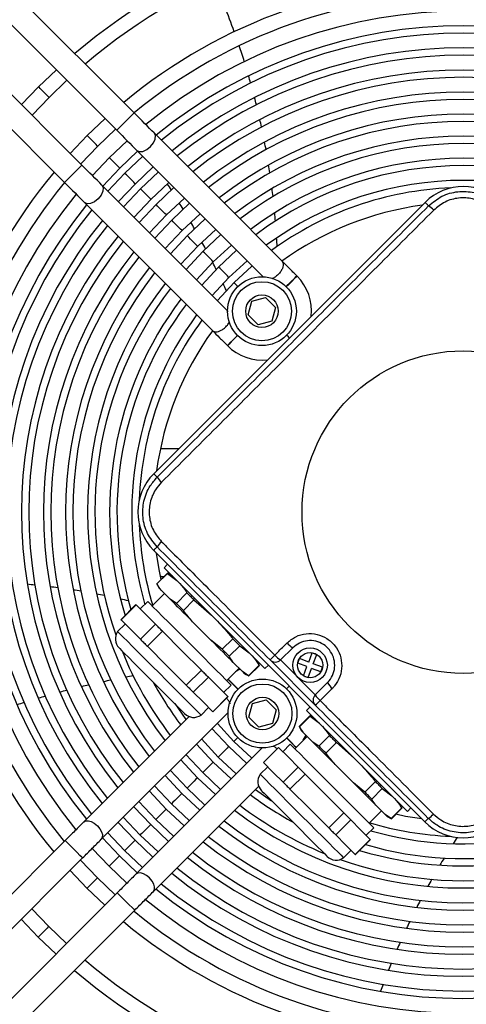
# Model space of a CAD drawing. Units: millimetres. Extents: x 8974 to 28041, y -5390 to 4822.
# Drawn here: x 11014 to 11105, y -1374 to -1174 of the extents above; entities that cross this region are included whole.
import ezdxf

# ---------------------------------------------------------------- set-up
doc = ezdxf.new("R2010")
doc.units = ezdxf.units.MM
doc.layers.add('Flowair1', color=7, linetype='Continuous')

msp = doc.modelspace()

# ---------------------------------------------------------------- linework, layer by layer
at = {"layer": 'Flowair1'}
for p, q in [((11037.038, -1193.228), (10950.218, -1106.34)), ((10946.681, -1109.874), (11033.501, -1196.762)), ((11026.427, -1203.83), (10939.607, -1116.942)), ((10936.07, -1120.476), (11022.89, -1207.365)), ((11021.232, -1184.484), (11017.623, -1187.946)), ((11017.623, -1187.946), (11014.158, -1191.552)), ((11019.743, -1190.068), (11023.354, -1186.608)), ((11016.281, -1193.676), (11019.743, -1190.068)), ((11031.137, -1194.397), (11027.518, -1197.849)), ((11027.518, -1197.849), (11024.063, -1201.465)), ((11029.639, -1199.971), (11033.26, -1196.521)), ((11026.186, -1203.589), (11029.639, -1199.971)), ((11035.619, -1198.882), (11031.995, -1202.329)), ((11034.115, -1204.451), (11037.747, -1201.002)), ((11038.801, -1202.053), (11035.166, -1205.503)), ((11031.995, -1202.329), (11028.545, -1205.95)), ((11037.286, -1207.625), (11040.925, -1204.178)), ((11030.662, -1208.082), (11034.115, -1204.451)), ((11035.166, -1205.503), (11031.714, -1209.134)), ((11041.974, -1205.232), (11038.337, -1208.676)), ((11033.837, -1211.259), (11037.286, -1207.625)), ((11040.457, -1210.798), (11044.094, -1207.361)), ((11038.337, -1208.676), (11034.889, -1212.312)), ((11045.145, -1208.415), (11041.508, -1211.849)), ((11037.017, -1214.432), (11040.457, -1210.798)), ((11041.508, -1211.849), (11038.07, -1215.484)), ((11041.018, -1266.535), (11096.194, -1211.403)), ((11043.628, -1213.971), (11047.273, -1210.537)), ((11048.329, -1211.587), (11044.678, -1215.023)), ((11040.188, -1217.616), (11043.628, -1213.971)), ((11046.799, -1217.145), (11050.454, -1213.712)), ((11044.678, -1215.023), (11041.241, -1218.669)), ((11051.504, -1214.768), (11047.849, -1218.196)), ((11043.364, -1220.796), (11046.799, -1217.145)), ((11047.849, -1218.196), (11044.416, -1221.851)), ((11049.97, -1220.318), (11053.627, -1216.896)), ((11054.675, -1217.953), (11051.02, -1221.369)), ((11053.141, -1223.492), (11056.805, -1220.076)), ((11046.547, -1223.97), (11049.97, -1220.318)), ((11051.02, -1221.369), (11047.601, -1225.022)), ((11057.864, -1221.125), (11054.191, -1224.543)), ((11049.719, -1227.158), (11053.141, -1223.492)), ((11056.311, -1226.665), (11059.99, -1223.253)), ((11054.191, -1224.543), (11050.773, -1228.21)), ((11052.899, -1230.339), (11056.311, -1226.665)), ((11070.167, -1226.383), (11070.142, -1226.359)), ((11060.236, -1234.266), (11060.984, -1231.478)), ((11060.984, -1231.478), (11063.773, -1230.732)), ((11063.773, -1230.732), (11065.813, -1232.774)), ((11065.813, -1232.774), (11065.065, -1235.562)), ((11062.276, -1236.308), (11060.236, -1234.266)), ((11065.065, -1235.562), (11062.276, -1236.308)), ((11055.994, -1240.495), (11056.019, -1240.52)), ((11042.506, -1261.417), (11046.145, -1261.412)), ((11096.144, -1337.268), (11041.011, -1282.092)), ((11043.131, -1285.628), (11043.839, -1284.921)), ((11063.629, -1306.142), (11043.131, -1285.628)), ((11043.794, -1286.75), (11041.647, -1288.896)), ((11041.683, -1288.932), (11043.83, -1286.786)), ((11042.539, -1287.417), (11043.128, -1287.416)), ((11044.879, -1287.377), (11043.794, -1286.75)), ((11043.83, -1286.786), (11045.744, -1288.243)), ((11041.647, -1288.896), (11042.11, -1289.779)), ((11044.379, -1292.049), (11042.518, -1290.187)), ((11043.221, -1290.891), (11040.714, -1293.395)), ((11045.634, -1292.885), (11044.379, -1292.049)), ((11045.634, -1292.885), (11047.781, -1290.74)), ((11047.054, -1294.306), (11049.201, -1292.161)), ((11049.201, -1292.161), (11052.799, -1295.303)), ((11037.402, -1293.138), (11034.344, -1296.193)), ((11034.38, -1296.229), (11037.438, -1293.174)), ((11039.413, -1295.151), (11037.438, -1293.174)), ((11039.805, -1292.486), (11038.277, -1294.013)), ((11034.38, -1296.229), (11036.355, -1298.206)), ((11041.388, -1297.127), (11039.413, -1295.151)), ((11035.219, -1297.069), (11033.69, -1298.596)), ((11036.355, -1298.206), (11038.33, -1300.182)), ((11038.33, -1300.182), (11041.388, -1297.127)), ((11052.655, -1300.332), (11048.933, -1296.608)), ((11039.751, -1301.604), (11042.808, -1298.549)), ((11046.758, -1302.502), (11042.808, -1298.549)), ((11054.954, -1302.213), (11057.101, -1300.068)), ((11039.751, -1301.604), (11043.701, -1305.557)), ((11054.954, -1302.213), (11052.655, -1300.332)), ((11056.374, -1303.635), (11058.522, -1301.489)), ((11058.522, -1301.489), (11060.435, -1302.946)), ((11069.288, -1301.902), (11066.812, -1304.376)), ((11050.709, -1306.455), (11046.758, -1302.502)), ((11070.307, -1305.022), (11070.661, -1304.087)), ((11072.531, -1304.794), (11070.661, -1304.087)), ((11072.531, -1304.794), (11073.239, -1302.924)), ((11073.239, -1302.924), (11074.174, -1303.278)), ((11073.467, -1305.148), (11074.174, -1303.278)), ((11043.701, -1305.557), (11047.651, -1309.511)), ((11055.86, -1308.554), (11058.367, -1306.049)), ((11059.07, -1306.752), (11057.209, -1304.89)), ((11058.574, -1306.256), (11057.6, -1306.815)), ((11060.325, -1307.588), (11062.472, -1305.442)), ((11060.361, -1307.624), (11062.508, -1305.478)), ((11062.508, -1305.478), (11061.882, -1304.394)), ((11063.629, -1306.142), (11064.337, -1305.436)), ((11073.879, -1313.571), (11064.691, -1304.375)), ((11066.812, -1304.376), (11073.88, -1311.45)), ((11072.178, -1305.73), (11070.307, -1305.022)), ((11071.47, -1307.6), (11072.178, -1305.73)), ((11072.405, -1307.954), (11073.113, -1306.084)), ((11074.984, -1306.791), (11073.113, -1306.084)), ((11075.337, -1305.856), (11073.467, -1305.148)), ((11074.984, -1306.791), (11075.337, -1305.856)), ((11047.651, -1309.511), (11050.709, -1306.455)), ((11049.071, -1310.932), (11052.129, -1307.877)), ((11054.104, -1309.853), (11052.129, -1307.877)), ((11060.325, -1307.588), (11059.07, -1306.752)), ((11059.477, -1307.16), (11060.361, -1307.624)), ((11071.47, -1307.6), (11072.405, -1307.954)), ((11056.079, -1311.83), (11054.104, -1309.853)), ((11055.24, -1310.991), (11056.769, -1309.463)), ((11073.88, -1311.45), (11076.356, -1308.976)), ((11049.071, -1310.932), (11051.046, -1312.909)), ((11053.022, -1314.885), (11056.079, -1311.83)), ((11053.058, -1314.921), (11056.115, -1311.866)), ((11050.654, -1315.573), (11052.183, -1314.046)), ((11051.046, -1312.909), (11053.022, -1314.885)), ((11060.34, -1316.007), (11061.088, -1313.219)), ((11061.088, -1313.219), (11063.877, -1312.473)), ((11063.877, -1312.473), (11065.917, -1314.515)), ((11072.111, -1314.631), (11072.819, -1313.924)), ((11048.231, -1315.874), (11026.818, -1337.27)), ((11030.353, -1340.806), (11056.132, -1315.048)), ((11062.38, -1318.049), (11060.34, -1316.007)), ((11065.917, -1314.515), (11065.169, -1317.303)), ((11072.774, -1315.753), (11070.627, -1317.899)), ((11070.663, -1317.935), (11072.81, -1315.789)), ((11092.609, -1335.145), (11072.111, -1314.631)), ((11073.858, -1316.38), (11072.774, -1315.753)), ((11072.81, -1315.789), (11074.724, -1317.246)), ((11073.035, -1315.904), (11073.053, -1315.573)), ((11065.169, -1317.303), (11062.38, -1318.049)), ((11070.627, -1317.899), (11071.09, -1318.782)), ((11056.273, -1321.974), (11052.871, -1318.306)), ((11072.201, -1319.893), (11069.694, -1322.398)), ((11071.434, -1320.66), (11071.994, -1319.686)), ((11073.359, -1321.052), (11071.498, -1319.19)), ((11074.613, -1321.888), (11076.761, -1319.743)), ((11063.061, -1322.261), (11037.421, -1347.88)), ((11053.1, -1325.145), (11049.689, -1321.485)), ((11050.743, -1320.432), (11054.151, -1324.095)), ((11059.939, -1325.38), (11056.273, -1321.974)), ((11066.382, -1322.141), (11063.324, -1325.196)), ((11063.36, -1325.232), (11066.418, -1322.177)), ((11068.393, -1324.154), (11066.418, -1322.177)), ((11068.785, -1321.489), (11067.256, -1323.016)), ((11074.613, -1321.888), (11073.359, -1321.052)), ((11076.034, -1323.309), (11078.181, -1321.164)), ((11078.181, -1321.164), (11081.778, -1324.306)), ((11047.562, -1323.611), (11050.978, -1327.266)), ((11054.151, -1324.095), (11057.811, -1327.506)), ((11070.368, -1326.13), (11068.393, -1324.154)), ((11049.927, -1328.316), (11046.509, -1324.663)), ((11056.757, -1328.559), (11053.1, -1325.145)), ((11064.199, -1326.071), (11062.67, -1327.599)), ((11063.36, -1325.232), (11065.335, -1327.209)), ((11067.31, -1329.185), (11070.368, -1326.13)), ((11081.634, -1329.335), (11077.913, -1325.611)), ((11046.753, -1331.487), (11043.329, -1327.841)), ((11044.382, -1326.788), (11047.805, -1330.437)), ((11050.978, -1327.266), (11054.63, -1330.685)), ((11065.335, -1327.209), (11067.31, -1329.185)), ((11068.73, -1330.607), (11071.788, -1327.552)), ((11075.738, -1331.505), (11071.788, -1327.552)), ((11040.955, -1351.417), (11062.368, -1330.022)), ((11041.203, -1329.965), (11044.631, -1333.607)), ((11053.577, -1331.737), (11049.927, -1328.316)), ((11083.934, -1331.216), (11081.634, -1329.335)), ((11083.934, -1331.216), (11086.081, -1329.071)), ((11043.58, -1334.658), (11040.15, -1331.017)), ((11050.397, -1334.914), (11046.753, -1331.487)), ((11047.805, -1330.437), (11051.45, -1333.862)), ((11068.73, -1330.607), (11072.681, -1334.56)), ((11079.689, -1335.458), (11075.738, -1331.505)), ((11085.354, -1332.637), (11087.501, -1330.492)), ((11087.501, -1330.492), (11089.415, -1331.948)), ((11040.407, -1337.829), (11036.971, -1334.193)), ((11038.024, -1333.141), (11041.458, -1336.778)), ((11044.631, -1333.607), (11048.271, -1337.039)), ((11088.05, -1335.755), (11086.189, -1333.893)), ((11091.488, -1334.481), (11090.862, -1333.397)), ((11047.218, -1338.091), (11043.58, -1334.658)), ((11072.681, -1334.56), (11076.631, -1338.513)), ((11076.631, -1338.513), (11079.689, -1335.458)), ((11084.84, -1337.557), (11087.347, -1335.052)), ((11089.304, -1336.591), (11088.05, -1335.755)), ((11088.457, -1336.163), (11089.34, -1336.627)), ((11089.304, -1336.591), (11091.452, -1334.445)), ((11089.34, -1336.627), (11091.488, -1334.481)), ((11092.609, -1335.145), (11093.317, -1334.439)), ((11037.233, -1340.999), (11033.793, -1337.369)), ((11034.846, -1336.317), (11038.285, -1339.949)), ((11044.039, -1341.267), (11040.407, -1337.829)), ((11041.458, -1336.778), (11045.092, -1340.215)), ((11078.051, -1339.935), (11081.109, -1336.88)), ((11083.084, -1338.856), (11081.109, -1336.88)), ((11031.668, -1339.492), (11035.111, -1343.12)), ((11038.285, -1339.949), (11041.914, -1343.391)), ((11078.051, -1339.935), (11080.026, -1341.911)), ((11085.059, -1340.833), (11083.084, -1338.856)), ((11084.22, -1339.994), (11085.749, -1338.466)), ((11023.016, -1341.069), (10935.948, -1428.068)), ((11034.06, -1344.17), (11030.615, -1340.544)), ((11040.861, -1344.443), (11037.233, -1340.999)), ((11080.026, -1341.911), (11082.001, -1343.888)), ((11082.001, -1343.888), (11085.059, -1340.833)), ((11082.037, -1343.924), (11085.095, -1340.869)), ((11085.059, -1340.833), (11085.095, -1340.869)), ((11028.486, -1342.662), (11031.938, -1346.291)), ((11037.684, -1347.618), (11034.06, -1344.17)), ((11035.111, -1343.12), (11038.736, -1346.566)), ((11079.634, -1344.576), (11081.163, -1343.049)), ((10939.482, -1431.604), (11026.551, -1344.605)), ((11029.58, -1348.647), (11026.13, -1345.026)), ((11024.005, -1347.149), (11027.458, -1350.767)), ((11031.938, -1346.291), (11035.565, -1349.746)), ((11033.198, -1352.1), (11029.58, -1348.647)), ((11033.619, -1351.679), (10946.551, -1438.678)), ((11027.458, -1350.767), (11031.074, -1354.223)), ((10950.085, -1442.215), (11037.153, -1355.216)), ((11019.676, -1358.542), (11016.216, -1354.931)), ((11014.092, -1357.054), (11017.554, -1360.663)), ((11023.285, -1362.005), (11019.676, -1358.542)), ((11017.554, -1360.663), (11021.161, -1364.128))]:
    msp.add_line(p, q, dxfattribs=at)
at = {"layer": 'Flowair1', "flags": 128}
for points in [[(11019.743, -1190.068), (11019.663, -1189.987), (11019.433, -1189.757), (11019.089, -1189.413), (11018.683, -1189.007), (11018.277, -1188.601), (11017.933, -1188.256), (11017.704, -1188.026), (11017.623, -1187.946)], [(11019.743, -1190.068), (11019.663, -1189.987), (11019.433, -1189.757), (11019.089, -1189.413), (11018.683, -1189.007), (11018.277, -1188.601), (11017.933, -1188.256), (11017.704, -1188.026), (11017.623, -1187.946)], [(11035.269, -1194.995), (11035.946, -1194.319), (11036.52, -1193.746), (11036.903, -1193.363), (11037.038, -1193.228)], [(11041.11, -1197.303), (11040.655, -1196.848), (11040.179, -1196.371), (11039.684, -1195.876), (11039.173, -1195.366), (11038.651, -1194.842), (11038.118, -1194.31), (11037.58, -1193.77), (11037.038, -1193.228)], [(11033.501, -1196.762), (11033.635, -1196.628), (11034.019, -1196.245), (11034.592, -1195.671), (11035.269, -1194.995)], [(11029.639, -1199.971), (11029.558, -1199.89), (11029.328, -1199.66), (11028.984, -1199.316), (11028.579, -1198.91), (11028.173, -1198.504), (11027.829, -1198.16), (11027.599, -1197.93), (11027.518, -1197.849)], [(11029.639, -1199.971), (11029.558, -1199.89), (11029.328, -1199.66), (11028.984, -1199.316), (11028.579, -1198.91), (11028.173, -1198.504), (11027.829, -1198.16), (11027.599, -1197.93), (11027.518, -1197.849)], [(11033.501, -1196.762), (11034.043, -1197.305), (11034.581, -1197.844), (11035.114, -1198.376), (11035.637, -1198.9), (11036.147, -1199.41), (11036.642, -1199.906), (11037.118, -1200.382), (11037.573, -1200.838)], [(11040.359, -1200.089), (11040.959, -1199.336), (11041.312, -1198.541), (11041.365, -1197.828), (11041.11, -1197.303)], [(11067.103, -1223.317), (11054.512, -1210.717), (11041.11, -1197.303)], [(11037.573, -1200.838), (11038.097, -1201.093), (11038.811, -1201.04), (11039.605, -1200.688), (11040.359, -1200.089)], [(11037.573, -1200.838), (11050.163, -1213.438), (11063.263, -1226.548)], [(11026.427, -1203.83), (11026.292, -1203.965), (11025.909, -1204.348), (11025.335, -1204.921), (11024.658, -1205.597)], [(11030.499, -1207.906), (11030.044, -1207.45), (11029.568, -1206.974), (11029.073, -1206.479), (11028.563, -1205.968), (11028.04, -1205.445), (11027.507, -1204.912), (11026.969, -1204.373), (11026.427, -1203.83)], [(11034.115, -1204.451), (11034.035, -1204.371), (11033.805, -1204.141), (11033.461, -1203.796), (11033.055, -1203.39), (11032.649, -1202.984), (11032.306, -1202.64), (11032.076, -1202.41), (11031.995, -1202.329)], [(11034.115, -1204.451), (11034.035, -1204.371), (11033.805, -1204.141), (11033.461, -1203.796), (11033.055, -1203.39), (11032.649, -1202.984), (11032.306, -1202.64), (11032.076, -1202.41), (11031.995, -1202.329)], [(11024.658, -1205.597), (11023.982, -1206.274), (11023.408, -1206.847), (11023.024, -1207.23), (11022.89, -1207.365)], [(11037.286, -1207.625), (11037.206, -1207.544), (11036.976, -1207.314), (11036.632, -1206.97), (11036.226, -1206.564), (11035.82, -1206.158), (11035.476, -1205.813), (11035.247, -1205.583), (11035.166, -1205.503)], [(11037.286, -1207.625), (11037.206, -1207.544), (11036.976, -1207.314), (11036.632, -1206.97), (11036.226, -1206.564), (11035.82, -1206.158), (11035.476, -1205.813), (11035.247, -1205.583), (11035.166, -1205.503)], [(11022.89, -1207.365), (11023.432, -1207.907), (11023.97, -1208.446), (11024.503, -1208.979), (11025.026, -1209.502), (11025.536, -1210.013), (11026.031, -1210.508), (11026.507, -1210.985), (11026.962, -1211.44)], [(11030.499, -1207.906), (11030.754, -1208.43), (11030.701, -1209.144), (11030.348, -1209.938), (11029.748, -1210.692)], [(11056.142, -1233.569), (11043.902, -1221.319), (11030.499, -1207.906)], [(11040.457, -1210.798), (11040.376, -1210.717), (11040.147, -1210.487), (11039.803, -1210.143), (11039.397, -1209.737), (11038.991, -1209.331), (11038.647, -1208.987), (11038.417, -1208.757), (11038.337, -1208.676)], [(11040.457, -1210.798), (11040.376, -1210.717), (11040.147, -1210.487), (11039.803, -1210.143), (11039.397, -1209.737), (11038.991, -1209.331), (11038.647, -1208.987), (11038.417, -1208.757), (11038.337, -1208.676)], [(11029.748, -1210.692), (11028.994, -1211.29), (11028.2, -1211.643), (11027.486, -1211.695), (11026.962, -1211.44)], [(11026.962, -1211.44), (11039.552, -1224.04), (11052.955, -1237.454)], [(11043.628, -1213.971), (11043.547, -1213.891), (11043.317, -1213.661), (11042.973, -1213.316), (11042.568, -1212.91), (11042.162, -1212.504), (11041.818, -1212.16), (11041.588, -1211.93), (11041.508, -1211.849)], [(11043.628, -1213.971), (11043.547, -1213.891), (11043.317, -1213.661), (11042.973, -1213.316), (11042.568, -1212.91), (11042.162, -1212.504), (11041.818, -1212.16), (11041.588, -1211.93), (11041.508, -1211.849)], [(11096.194, -1211.403), (11096.332, -1211.541), (11096.464, -1211.674), (11096.587, -1211.796), (11096.694, -1211.903), (11096.782, -1211.991), (11096.847, -1212.057), (11096.887, -1212.097), (11096.901, -1212.11)], [(11046.799, -1217.145), (11046.718, -1217.064), (11046.488, -1216.834), (11046.144, -1216.49), (11045.739, -1216.084), (11045.333, -1215.678), (11044.989, -1215.333), (11044.759, -1215.103), (11044.678, -1215.023)], [(11046.799, -1217.145), (11046.718, -1217.064), (11046.488, -1216.834), (11046.144, -1216.49), (11045.739, -1216.084), (11045.333, -1215.678), (11044.989, -1215.333), (11044.759, -1215.103), (11044.678, -1215.023)], [(11049.97, -1220.318), (11049.889, -1220.237), (11049.659, -1220.007), (11049.315, -1219.663), (11048.909, -1219.257), (11048.504, -1218.851), (11048.16, -1218.507), (11047.93, -1218.277), (11047.849, -1218.196)], [(11049.97, -1220.318), (11049.889, -1220.237), (11049.659, -1220.007), (11049.315, -1219.663), (11048.909, -1219.257), (11048.504, -1218.851), (11048.16, -1218.507), (11047.93, -1218.277), (11047.849, -1218.196)], [(11053.141, -1223.492), (11053.06, -1223.411), (11052.83, -1223.181), (11052.486, -1222.837), (11052.08, -1222.43), (11051.675, -1222.024), (11051.331, -1221.68), (11051.101, -1221.45), (11051.02, -1221.369)], [(11053.141, -1223.492), (11053.06, -1223.411), (11052.83, -1223.181), (11052.486, -1222.837), (11052.08, -1222.43), (11051.675, -1222.024), (11051.331, -1221.68), (11051.101, -1221.45), (11051.02, -1221.369)], [(11056.311, -1226.665), (11056.231, -1226.584), (11056.001, -1226.354), (11055.657, -1226.01), (11055.251, -1225.604), (11054.845, -1225.198), (11054.501, -1224.854), (11054.272, -1224.624), (11054.191, -1224.543)], [(11056.311, -1226.665), (11056.231, -1226.584), (11056.001, -1226.354), (11055.657, -1226.01), (11055.251, -1225.604), (11054.845, -1225.198), (11054.501, -1224.854), (11054.272, -1224.624), (11054.191, -1224.543)], [(11061.039, -1224.311), (11060.976, -1224.365), (11057.362, -1227.716)], [(11057.362, -1227.716), (11054.008, -1231.328), (11053.95, -1231.395)], [(11058.145, -1228.5), (11058.016, -1228.371), (11057.672, -1228.027), (11057.442, -1227.797), (11057.362, -1227.716)], [(11058.145, -1228.5), (11058.016, -1228.371), (11057.672, -1228.027), (11057.442, -1227.797), (11057.362, -1227.716)], [(11067.952, -1228.548), (11068.374, -1228.126), (11069.05, -1227.45), (11069.624, -1226.876), (11070.007, -1226.493), (11070.142, -1226.359)], [(11070.167, -1226.383), (11070.032, -1226.518), (11069.649, -1226.901), (11069.075, -1227.474), (11068.398, -1228.15), (11067.976, -1228.572)], [(11058.048, -1238.443), (11057.763, -1238.728), (11057.086, -1239.405), (11056.512, -1239.978), (11056.129, -1240.361), (11055.994, -1240.495)], [(11056.019, -1240.52), (11056.153, -1240.385), (11056.537, -1240.002), (11057.11, -1239.429), (11057.787, -1238.753), (11058.073, -1238.468)], [(11068.606, -1238.969), (11068.394, -1238.757), (11068.04, -1238.403)], [(11068.606, -1238.969), (11068.394, -1238.757), (11068.04, -1238.403)], [(11041.018, -1266.535), (11041.156, -1266.673), (11041.288, -1266.806), (11041.41, -1266.928), (11041.517, -1267.036), (11041.605, -1267.124), (11041.671, -1267.189), (11041.711, -1267.229), (11041.725, -1267.243)], [(11041.011, -1282.092), (11041.15, -1281.954), (11041.282, -1281.821), (11041.405, -1281.699), (11041.512, -1281.592), (11041.6, -1281.504), (11041.665, -1281.439), (11041.705, -1281.399), (11041.719, -1281.385)], [(11042.541, -1288.003), (11042.131, -1286.009), (11041.594, -1282.675)], [(11043.794, -1286.75), (11043.797, -1286.752), (11043.803, -1286.759), (11043.815, -1286.771), (11043.83, -1286.786)], [(11042.518, -1290.187), (11042.34, -1290.01), (11042.213, -1289.882), (11042.136, -1289.805), (11042.11, -1289.779)], [(11048.933, -1296.608), (11048.287, -1295.961), (11047.656, -1295.329), (11047.043, -1294.716), (11046.452, -1294.125), (11045.887, -1293.559), (11045.351, -1293.023), (11044.847, -1292.518), (11044.379, -1292.049)], [(11047.781, -1290.74), (11047.95, -1290.909), (11048.122, -1291.081), (11048.296, -1291.256), (11048.473, -1291.432), (11048.652, -1291.611), (11048.833, -1291.792), (11049.016, -1291.976), (11049.201, -1292.161)], [(11039.805, -1292.486), (11039.934, -1292.615), (11040.317, -1292.998), (11040.942, -1293.623), (11041.79, -1294.472), (11042.835, -1295.518), (11044.046, -1296.73), (11045.386, -1298.071), (11046.814, -1299.5), (11048.287, -1300.974), (11049.76, -1302.449), (11051.188, -1303.878), (11052.528, -1305.219), (11053.739, -1306.431), (11054.785, -1307.477), (11055.633, -1308.326), (11056.258, -1308.951), (11056.64, -1309.334), (11056.769, -1309.463), (11056.769, -1309.463)], [(11047.054, -1294.306), (11046.869, -1294.121), (11046.685, -1293.938), (11046.504, -1293.757), (11046.326, -1293.578), (11046.149, -1293.401), (11045.975, -1293.227), (11045.803, -1293.055), (11045.634, -1292.885)], [(11042.808, -1298.549), (11042.623, -1298.363), (11042.44, -1298.18), (11042.259, -1297.999), (11042.08, -1297.82), (11041.903, -1297.643), (11041.729, -1297.469), (11041.557, -1297.297), (11041.388, -1297.127)], [(11033.69, -1298.596), (11033.819, -1298.725), (11034.202, -1299.108), (11034.826, -1299.733), (11035.675, -1300.582), (11036.72, -1301.628), (11037.931, -1302.84), (11039.271, -1304.181), (11040.699, -1305.611), (11042.172, -1307.085), (11043.645, -1308.559), (11045.073, -1309.988), (11046.413, -1311.329), (11047.624, -1312.541), (11048.67, -1313.587), (11049.518, -1314.436), (11050.142, -1315.061), (11050.525, -1315.444), (11050.654, -1315.573), (11050.654, -1315.573)], [(11038.33, -1300.182), (11038.5, -1300.352), (11038.672, -1300.524), (11038.846, -1300.698), (11039.022, -1300.875), (11039.201, -1301.054), (11039.382, -1301.235), (11039.565, -1301.419), (11039.751, -1301.604)], [(11057.101, -1300.068), (11057.287, -1300.253), (11057.47, -1300.436), (11057.651, -1300.617), (11057.83, -1300.796), (11058.006, -1300.973), (11058.18, -1301.148), (11058.352, -1301.32), (11058.522, -1301.489)], [(11033.981, -1301.937), (11034.109, -1302.065), (11034.489, -1302.444), (11035.105, -1303.061), (11035.934, -1303.891), (11036.944, -1304.902), (11038.096, -1306.055), (11039.347, -1307.307), (11040.647, -1308.608), (11041.948, -1309.91), (11043.199, -1311.161), (11044.351, -1312.315), (11045.361, -1313.326), (11046.19, -1314.155), (11046.806, -1314.772), (11047.186, -1315.152), (11047.314, -1315.28), (11047.314, -1315.28)], [(11057.209, -1304.89), (11056.741, -1304.421), (11056.237, -1303.917), (11055.701, -1303.38), (11055.136, -1302.815), (11054.545, -1302.224), (11053.932, -1301.611), (11053.301, -1300.979), (11052.655, -1300.332)], [(11056.374, -1303.635), (11056.205, -1303.465), (11056.033, -1303.293), (11055.859, -1303.119), (11055.682, -1302.942), (11055.503, -1302.763), (11055.322, -1302.582), (11055.139, -1302.399), (11054.954, -1302.213)], [(11062.472, -1305.442), (11062.488, -1305.458), (11062.499, -1305.469), (11062.506, -1305.476), (11062.508, -1305.478)], [(11052.129, -1307.877), (11051.959, -1307.707), (11051.788, -1307.535), (11051.613, -1307.361), (11051.437, -1307.184), (11051.258, -1307.005), (11051.077, -1306.824), (11050.894, -1306.641), (11050.709, -1306.455)], [(11059.477, -1307.16), (11059.452, -1307.135), (11059.375, -1307.058), (11059.247, -1306.93), (11059.07, -1306.752)], [(11047.651, -1309.511), (11047.836, -1309.696), (11048.019, -1309.879), (11048.2, -1310.06), (11048.379, -1310.239), (11048.556, -1310.416), (11048.73, -1310.59), (11048.902, -1310.762), (11049.071, -1310.932)], [(11056.119, -1308.295), (11056.485, -1308.662), (11057.058, -1309.235), (11057.734, -1309.912), (11058.156, -1310.334)], [(11058.181, -1310.31), (11057.759, -1309.888), (11057.083, -1309.211), (11056.509, -1308.637), (11056.143, -1308.271)], [(11068.011, -1310.246), (11068.366, -1309.892), (11068.578, -1309.68)], [(11068.011, -1310.246), (11068.366, -1309.892), (11068.578, -1309.68)], [(11045.285, -1313.249), (11047.577, -1316.502), (11047.588, -1316.516)], [(11053.022, -1314.885), (11053.037, -1314.901), (11053.049, -1314.912), (11053.055, -1314.919), (11053.058, -1314.921)], [(11053.925, -1317.253), (11053.974, -1317.31), (11057.325, -1320.924)], [(11058.109, -1320.14), (11057.98, -1320.27), (11057.635, -1320.614), (11057.405, -1320.843), (11057.325, -1320.924)], [(11058.109, -1320.14), (11057.98, -1320.27), (11057.635, -1320.614), (11057.405, -1320.843), (11057.325, -1320.924)], [(11069.952, -1322.14), (11069.586, -1321.774), (11069.013, -1321.2), (11068.337, -1320.523), (11068.052, -1320.237)], [(11068.076, -1320.213), (11068.361, -1320.499), (11069.038, -1321.175), (11069.611, -1321.749), (11069.977, -1322.115)], [(11071.498, -1319.19), (11071.32, -1319.012), (11071.193, -1318.885), (11071.116, -1318.808), (11071.09, -1318.782)], [(11076.761, -1319.743), (11076.93, -1319.912), (11077.102, -1320.084), (11077.276, -1320.258), (11077.453, -1320.435), (11077.632, -1320.614), (11077.813, -1320.795), (11077.996, -1320.979), (11078.181, -1321.164)], [(11056.273, -1321.974), (11056.193, -1322.055), (11055.963, -1322.285), (11055.618, -1322.629), (11055.212, -1323.035), (11054.806, -1323.44), (11054.462, -1323.784), (11054.232, -1324.014), (11054.151, -1324.095)], [(11056.273, -1321.974), (11056.193, -1322.055), (11055.963, -1322.285), (11055.618, -1322.629), (11055.212, -1323.035), (11054.806, -1323.44), (11054.462, -1323.784), (11054.232, -1324.014), (11054.151, -1324.095)], [(11057.325, -1320.924), (11060.936, -1324.278), (11060.993, -1324.327)], [(11066.418, -1322.177), (11066.402, -1322.161), (11066.391, -1322.15), (11066.384, -1322.143), (11066.382, -1322.141)], [(11068.785, -1321.489), (11068.914, -1321.618), (11069.297, -1322.001), (11069.922, -1322.626), (11070.77, -1323.475), (11071.815, -1324.521), (11073.026, -1325.733), (11074.366, -1327.074), (11075.794, -1328.503), (11077.267, -1329.977), (11078.74, -1331.451), (11080.168, -1332.881), (11081.508, -1334.222), (11082.719, -1335.434), (11083.765, -1336.48), (11084.613, -1337.329), (11085.237, -1337.954), (11085.62, -1338.337), (11085.749, -1338.466), (11085.749, -1338.466)], [(11077.913, -1325.611), (11077.267, -1324.964), (11076.635, -1324.332), (11076.023, -1323.719), (11075.432, -1323.127), (11074.867, -1322.562), (11074.331, -1322.026), (11073.827, -1321.521), (11073.359, -1321.052)], [(11076.034, -1323.309), (11075.848, -1323.124), (11075.665, -1322.941), (11075.484, -1322.76), (11075.305, -1322.581), (11075.129, -1322.404), (11074.955, -1322.23), (11074.783, -1322.058), (11074.613, -1321.888)], [(11053.1, -1325.145), (11053.019, -1325.226), (11052.789, -1325.456), (11052.445, -1325.8), (11052.039, -1326.205), (11051.633, -1326.611), (11051.289, -1326.955), (11051.059, -1327.185), (11050.978, -1327.266)], [(11053.1, -1325.145), (11053.019, -1325.226), (11052.789, -1325.456), (11052.445, -1325.8), (11052.039, -1326.205), (11051.633, -1326.611), (11051.289, -1326.955), (11051.059, -1327.185), (11050.978, -1327.266)], [(11071.788, -1327.552), (11071.603, -1327.366), (11071.42, -1327.183), (11071.239, -1327.002), (11071.06, -1326.823), (11070.883, -1326.646), (11070.709, -1326.472), (11070.537, -1326.3), (11070.368, -1326.13)], [(11062.67, -1327.599), (11062.799, -1327.728), (11063.182, -1328.111), (11063.806, -1328.736), (11064.654, -1329.585), (11065.7, -1330.631), (11066.911, -1331.843), (11068.251, -1333.184), (11069.679, -1334.614), (11071.152, -1336.088), (11072.625, -1337.562), (11074.053, -1338.991), (11075.393, -1340.332), (11076.604, -1341.544), (11077.649, -1342.59), (11078.497, -1343.439), (11079.122, -1344.064), (11079.505, -1344.447), (11079.634, -1344.576), (11079.634, -1344.576)], [(11049.927, -1328.316), (11049.846, -1328.397), (11049.616, -1328.627), (11049.272, -1328.971), (11048.866, -1329.376), (11048.46, -1329.782), (11048.115, -1330.126), (11047.885, -1330.356), (11047.805, -1330.437)], [(11049.927, -1328.316), (11049.846, -1328.397), (11049.616, -1328.627), (11049.272, -1328.971), (11048.866, -1329.376), (11048.46, -1329.782), (11048.115, -1330.126), (11047.885, -1330.356), (11047.805, -1330.437)], [(11067.31, -1329.185), (11067.48, -1329.355), (11067.651, -1329.527), (11067.826, -1329.701), (11068.002, -1329.878), (11068.181, -1330.057), (11068.362, -1330.238), (11068.545, -1330.421), (11068.73, -1330.607)], [(11086.189, -1333.893), (11085.72, -1333.424), (11085.217, -1332.92), (11084.681, -1332.383), (11084.116, -1331.818), (11083.525, -1331.227), (11082.912, -1330.613), (11082.281, -1329.982), (11081.634, -1329.335)], [(11086.081, -1329.071), (11086.266, -1329.256), (11086.449, -1329.439), (11086.631, -1329.62), (11086.809, -1329.799), (11086.986, -1329.976), (11087.16, -1330.15), (11087.332, -1330.322), (11087.501, -1330.492)], [(11046.753, -1331.487), (11046.673, -1331.568), (11046.443, -1331.797), (11046.098, -1332.141), (11045.692, -1332.547), (11045.286, -1332.953), (11044.942, -1333.297), (11044.712, -1333.527), (11044.631, -1333.607)], [(11046.753, -1331.487), (11046.673, -1331.568), (11046.443, -1331.797), (11046.098, -1332.141), (11045.692, -1332.547), (11045.286, -1332.953), (11044.942, -1333.297), (11044.712, -1333.527), (11044.631, -1333.607)], [(11061.725, -1330.664), (11061.739, -1330.675), (11064.99, -1332.97)], [(11062.961, -1330.939), (11063.089, -1331.068), (11063.468, -1331.447), (11064.084, -1332.064), (11064.913, -1332.893), (11065.924, -1333.904), (11067.076, -1335.058), (11068.327, -1336.309), (11069.627, -1337.611), (11070.928, -1338.913), (11072.178, -1340.164), (11073.331, -1341.318), (11074.341, -1342.329), (11075.17, -1343.158), (11075.786, -1343.775), (11076.166, -1344.155), (11076.294, -1344.283), (11076.294, -1344.283)], [(11085.354, -1332.637), (11085.185, -1332.468), (11085.013, -1332.296), (11084.839, -1332.122), (11084.662, -1331.945), (11084.483, -1331.766), (11084.302, -1331.585), (11084.119, -1331.401), (11083.934, -1331.216)], [(11043.58, -1334.658), (11043.499, -1334.738), (11043.269, -1334.968), (11042.925, -1335.312), (11042.519, -1335.718), (11042.113, -1336.124), (11041.769, -1336.468), (11041.539, -1336.698), (11041.458, -1336.778)], [(11043.58, -1334.658), (11043.499, -1334.738), (11043.269, -1334.968), (11042.925, -1335.312), (11042.519, -1335.718), (11042.113, -1336.124), (11041.769, -1336.468), (11041.539, -1336.698), (11041.458, -1336.778)], [(11081.109, -1336.88), (11080.939, -1336.71), (11080.767, -1336.538), (11080.593, -1336.364), (11080.417, -1336.187), (11080.238, -1336.008), (11080.057, -1335.827), (11079.874, -1335.644), (11079.689, -1335.458)], [(11088.457, -1336.163), (11088.432, -1336.137), (11088.355, -1336.061), (11088.227, -1335.933), (11088.05, -1335.755)], [(11095.561, -1336.685), (11092.227, -1336.145), (11090.234, -1335.734)], [(11091.452, -1334.445), (11091.467, -1334.461), (11091.479, -1334.472), (11091.485, -1334.479), (11091.488, -1334.481)], [(11026.818, -1337.27), (11027.166, -1337.064), (11027.764, -1337.031), (11028.315, -1337.188), (11028.946, -1337.531), (11029.573, -1338.051), (11030.093, -1338.678), (11030.436, -1339.31), (11030.592, -1339.861), (11030.558, -1340.459), (11030.353, -1340.806), (11030.353, -1340.806)], [(11040.407, -1337.829), (11040.326, -1337.909), (11040.096, -1338.139), (11039.752, -1338.483), (11039.346, -1338.889), (11038.94, -1339.295), (11038.595, -1339.639), (11038.365, -1339.868), (11038.285, -1339.949)], [(11040.407, -1337.829), (11040.326, -1337.909), (11040.096, -1338.139), (11039.752, -1338.483), (11039.346, -1338.889), (11038.94, -1339.295), (11038.595, -1339.639), (11038.365, -1339.868), (11038.285, -1339.949)], [(11096.144, -1337.268), (11096.282, -1337.13), (11096.415, -1336.998), (11096.537, -1336.875), (11096.644, -1336.768), (11096.732, -1336.68), (11096.797, -1336.615), (11096.838, -1336.575), (11096.851, -1336.561)], [(11076.631, -1338.513), (11076.816, -1338.699), (11076.999, -1338.882), (11077.18, -1339.063), (11077.359, -1339.242), (11077.536, -1339.419), (11077.71, -1339.593), (11077.882, -1339.765), (11078.051, -1339.935)], [(11024.783, -1342.837), (11024.107, -1342.16), (11023.534, -1341.587), (11023.151, -1341.203), (11023.016, -1341.069)], [(11037.233, -1340.999), (11037.153, -1341.08), (11036.923, -1341.31), (11036.578, -1341.654), (11036.172, -1342.06), (11035.766, -1342.465), (11035.422, -1342.809), (11035.192, -1343.039), (11035.111, -1343.12)], [(11037.233, -1340.999), (11037.153, -1341.08), (11036.923, -1341.31), (11036.578, -1341.654), (11036.172, -1342.06), (11035.766, -1342.465), (11035.422, -1342.809), (11035.192, -1343.039), (11035.111, -1343.12)], [(11026.551, -1344.605), (11026.416, -1344.471), (11026.033, -1344.088), (11025.46, -1343.514), (11024.783, -1342.837)], [(11034.06, -1344.17), (11033.979, -1344.251), (11033.749, -1344.481), (11033.405, -1344.825), (11032.999, -1345.231), (11032.593, -1345.636), (11032.249, -1345.98), (11032.019, -1346.21), (11031.938, -1346.291)], [(11034.06, -1344.17), (11033.979, -1344.251), (11033.749, -1344.481), (11033.405, -1344.825), (11032.999, -1345.231), (11032.593, -1345.636), (11032.249, -1345.98), (11032.019, -1346.21), (11031.938, -1346.291)], [(11040.955, -1351.417), (11041.161, -1351.07), (11041.194, -1350.472), (11041.038, -1349.921), (11040.695, -1349.289), (11040.175, -1348.662), (11039.549, -1348.142), (11038.918, -1347.798), (11038.367, -1347.642), (11037.768, -1347.675), (11037.421, -1347.88), (11037.421, -1347.88)], [(11029.58, -1348.647), (11029.499, -1348.728), (11029.269, -1348.957), (11028.925, -1349.301), (11028.519, -1349.707), (11028.113, -1350.113), (11027.768, -1350.457), (11027.538, -1350.687), (11027.458, -1350.767)], [(11029.58, -1348.647), (11029.499, -1348.728), (11029.269, -1348.957), (11028.925, -1349.301), (11028.519, -1349.707), (11028.113, -1350.113), (11027.768, -1350.457), (11027.538, -1350.687), (11027.458, -1350.767)], [(11033.619, -1351.679), (11033.753, -1351.814), (11034.136, -1352.197), (11034.71, -1352.771), (11035.386, -1353.448)], [(11035.386, -1353.448), (11036.062, -1354.125), (11036.635, -1354.698), (11037.018, -1355.082), (11037.153, -1355.216)], [(11019.676, -1358.542), (11019.596, -1358.623), (11019.366, -1358.853), (11019.021, -1359.197), (11018.615, -1359.603), (11018.209, -1360.008), (11017.865, -1360.352), (11017.635, -1360.582), (11017.554, -1360.663)], [(11019.676, -1358.542), (11019.596, -1358.623), (11019.366, -1358.853), (11019.021, -1359.197), (11018.615, -1359.603), (11018.209, -1360.008), (11017.865, -1360.352), (11017.635, -1360.582), (11017.554, -1360.663)]]:
    msp.add_lwpolyline(points, dxfattribs=at)
at = {"layer": 'Flowair1'}
for centre, radius in [((11063.024, -1233.52), 7), ((11063.024, -1233.52), 6), ((11063.024, -1233.52), 3.3), ((11103.947, -1274.339), 32.771), ((11072.822, -1305.439), 3.5), ((11072.822, -1305.439), 2.559), ((11063.128, -1315.261), 7), ((11063.128, -1315.261), 6), ((11063.128, -1315.261), 3.3)]:
    msp.add_circle(centre, radius, dxfattribs=at)
for centre, radius, start, end in [((11103.947, -1274.339), 122.13, 49.67387, 130.28057), ((11103.947, -1274.339), 119.13, 49.79242, 130.16202), ((11103.947, -1274.339), 108.13, 50.21026, 129.67084), ((10916.289, -1227.599), 150, 19.82003, 24.03008), ((11103.947, -1274.339), 105.13, 50.40863, 129.51896), ((11103.947, -1274.339), 101.796, 50.61863, 129.33965), ((11103.947, -1274.339), 98.796, 50.78656, 129.16545), ((11103.947, -1274.339), 97.31, 50.87559, 129.07277), ((11103.947, -1274.339), 94.31, 51.06392, 128.88397), ((10916.289, -1227.599), 150, 17.38192, 18.66704), ((11103.947, -1274.339), 92.824, 51.16173, 128.78764), ((11103.947, -1274.339), 89.824, 51.36914, 128.57258), ((11103.947, -1274.339), 88.338, 51.47712, 128.46396), ((10916.289, -1227.599), 150, 15.64382, 16.22084), ((11103.947, -1274.339), 85.338, 51.70666, 128.2377), ((10916.289, -1227.599), 150, 13.89272, 14.47446), ((11103.947, -1274.339), 83.852, 51.82648, 128.1198), ((11103.947, -1274.339), 80.852, 52.08191, 127.86767), ((11103.947, -1274.339), 79.366, 52.21564, 127.72981), ((10916.289, -1227.599), 150, 12.12447, 12.71241), ((11103.947, -1274.339), 76.366, 52.50161, 127.43663), ((11103.947, -1274.339), 74.88, 52.65183, 127.28448), ((10916.289, -1227.599), 150, 10.33376, 10.92982), ((11103.947, -1274.339), 71.88, 52.97419, 126.96291), ((11103.947, -1274.339), 70.394, 53.14415, 126.80356), ((10916.289, -1227.599), 150, 8.51368, 9.12036), ((11103.947, -1274.339), 108.13, 140.28361, 219.67084), ((11103.947, -1274.339), 105.13, 140.43549, 219.51896), ((10895.953, -1303.656), 176.285, 32.5149, 33.0044), ((11103.947, -1274.339), 67.394, 53.51035, 126.43987), ((11103.969, -1219.184), 11, 44.97722, 134.97722), ((11103.947, -1274.339), 101.796, 140.6148, 219.33694), ((11103.947, -1274.339), 65.908, 92.17705, 126.22901), ((10916.289, -1227.599), 150, 6.65487, 7.27562), ((11103.947, -1274.339), 98.796, 140.7947, 219.16788), ((10895.953, -1303.656), 176.285, 31.03098, 31.52366), ((11103.947, -1274.339), 62.908, 97.61469, 125.8978), ((11094.665, -1215.818), 4.33, 40.7865, 58.91023), ((11103.947, -1274.339), 97.31, 140.87688, 219.07886), ((10916.289, -1227.599), 150, 4.74419, 5.38389), ((11103.947, -1274.339), 94.31, 141.06445, 218.89053), ((11103.947, -1274.339), 92.824, 141.1708, 218.79271), ((10895.953, -1303.656), 176.285, 29.53551, 30.03237), ((11103.947, -1274.339), 89.824, 141.38143, 218.58531), ((11103.947, -1274.339), 88.338, 141.4904, 218.47733), ((10895.953, -1303.656), 176.285, 28.02493, 28.52726), ((10916.289, -1227.599), 150, 2.76221, 3.42823), ((11103.947, -1274.339), 85.338, 141.71776, 218.24779), ((11103.947, -1274.339), 83.852, 141.832, 218.12796), ((10895.953, -1303.656), 176.285, 26.49453, 27.00403), ((11103.947, -1274.339), 80.852, 142.08251, 217.87254), ((11103.947, -1274.339), 79.366, 142.22463, 217.7388), ((11103.947, -1274.339), 76.366, 142.51928, 217.45283), ((10895.953, -1303.656), 176.285, 24.93793, 25.45695), ((11063.093, -1233.452), 10, 353.71665, 44.97722), ((11103.947, -1274.339), 74.88, 142.67024, 199.46183), ((11103.947, -1274.339), 71.88, 142.98654, 196.98447), ((11103.947, -1274.339), 70.394, 143.15686, 196.33961), ((11103.947, -1274.339), 67.394, 143.52348, 196.2466), ((11103.947, -1274.339), 65.908, 143.71515, 177.77701), ((11103.947, -1274.339), 62.908, 144.14869, 172.33976), ((11063.093, -1233.452), 10, 224.97722, 276.2378), ((11042.505, -1260.417), 1, 262.96818, 270.07282), ((11048.793, -1274.317), 11, 134.97722, 224.97722), ((11045.433, -1265.011), 4.329, 211.04069, 229.16919), ((11103.947, -1274.339), 65.908, 182.17755, 196.70873), ((11045.428, -1283.622), 4.331, 130.7891, 148.90566), ((11042.54, -1288.417), 1, 90.07282, 97.1761), ((11001.505, -1438.369), 150, 84.12443, 84.71238), ((11001.505, -1438.369), 150, 82.33373, 82.92978), ((11001.505, -1438.369), 150, 80.51364, 81.12033), ((11043.959, -1286.625), 3.24, 224.4848, 225.3847), ((11001.505, -1438.369), 150, 78.65484, 79.27558), ((11001.505, -1438.369), 150, 76.74416, 77.38386), ((11039.713, -1290.868), 3.24, 224.4848, 225.3847), ((11041.84, -1288.736), 10.573, 224.85017, 225.12612), ((11035.826, -1300.093), 2.608, 144.97722, 224.97722), ((11071.645, -1297.937), 4.612, 220.25052, 239.27018), ((11103.947, -1274.339), 74.88, 202.1199, 217.30262), ((11083.75, -1321.977), 25.944, 134.2681, 137.27629), ((11068.909, -1300.67), 4.258, 219.85771, 240.49345), ((11065.752, -1303.315), 1.5, 224.97722, 314.97722), ((11067.556, -1481.212), 176.285, 100.0249, 100.52723), ((11075.246, -1292.712), 21.07, 224.91297, 225.05146), ((11067.556, -1481.212), 176.285, 103.03095, 103.52364), ((11067.556, -1481.212), 176.285, 101.53549, 102.03235), ((11103.947, -1274.339), 71.88, 208.70349, 216.98026), ((11080.322, -1306.622), 4.612, 210.68482, 229.70698), ((11067.556, -1481.212), 176.285, 105.99004, 106.47716), ((11067.556, -1481.212), 176.285, 104.51487, 105.00438), ((11071.001, -1296.954), 21.07, 224.91297, 225.05146), ((11074.941, -1312.511), 1.5, 134.97722, 224.97722), ((11077.59, -1309.353), 4.261, 209.46991, 230.08755), ((11067.556, -1481.212), 176.285, 107.45868, 107.94407), ((11056.257, -1294.461), 25.995, 312.68102, 315.68325), ((11049.159, -1313.436), 2.608, 224.97722, 304.97722), ((11057.889, -1330.665), 21.07, 44.91297, 45.05146), ((11063.614, -1324.944), 9.941, 44.84139, 45.1349), ((11056.311, -1332.242), 9.941, 44.84139, 45.1349), ((11064.806, -1329.096), 2.608, 144.97722, 224.97722), ((11103.947, -1274.339), 67.394, 253.80894, 306.42876), ((11103.947, -1274.339), 71.88, 232.97419, 241.25095), ((11103.947, -1274.339), 71.88, 252.96998, 306.96843), ((11103.947, -1274.339), 70.394, 253.61484, 306.79204), ((11103.947, -1274.339), 74.88, 232.65183, 247.83454), ((11103.947, -1274.339), 74.88, 250.49262, 307.28488), ((11103.947, -1274.339), 76.366, 232.50161, 307.44273), ((11094.617, -1332.85), 4.332, 301.04893, 319.16271), ((11103.947, -1274.339), 80.852, 232.08191, 307.86292), ((11103.947, -1274.339), 79.366, 232.21564, 307.72251), ((11103.947, -1274.339), 65.908, 253.24572, 267.7769), ((11096.353, -1329.581), 9.941, 224.84139, 225.1349), ((11103.925, -1329.493), 11, 224.97722, 314.97722), ((11103.947, -1274.339), 83.852, 231.82648, 308.11327), ((11103.947, -1274.339), 85.338, 231.70666, 308.23791), ((11228.293, -1422.454), 150, 146.84817, 147.4282), ((11103.947, -1274.339), 88.338, 231.47712, 308.46417), ((11089.05, -1336.878), 9.941, 224.84139, 225.1349), ((11103.947, -1274.339), 89.824, 231.36914, 308.57486), ((11078.139, -1342.439), 2.608, 224.97722, 304.97722), ((11228.293, -1422.454), 150, 148.74416, 149.38386), ((11103.947, -1274.339), 94.31, 231.06392, 308.87965), ((11103.947, -1274.339), 92.824, 231.16173, 308.78113), ((11103.947, -1274.339), 97.31, 230.87559, 309.06908), ((11228.293, -1422.454), 150, 150.65484, 151.27558), ((11103.947, -1274.339), 98.796, 230.78656, 309.1572), ((11103.947, -1274.339), 101.796, 230.62302, 309.33965), ((11228.293, -1422.454), 150, 152.51365, 153.12033), ((11103.947, -1274.339), 105.13, 230.46467, 309.51896), ((11103.947, -1274.339), 108.13, 230.28361, 309.67084), ((11228.293, -1422.454), 150, 154.33373, 154.92978), ((11228.293, -1422.454), 150, 156.12443, 156.71238), ((11103.947, -1274.339), 119.13, 229.79242, 310.16202), ((11228.293, -1422.454), 150, 157.89269, 158.47443), ((11103.947, -1274.339), 122.13, 229.67387, 310.28057), ((11228.293, -1422.454), 150, 159.64378, 160.2208)]:
    msp.add_arc(centre, radius, start, end, dxfattribs=at)
for points, knots in [([(11096.901, -1212.11), (11097.771, -1211.396), (11099.511, -1209.967), (11102.839, -1209.066), (11106.22, -1209.254), (11109.065, -1210.386), (11110.473, -1211.618), (11111.043, -1212.116)], [0, 0, 0, 0, 0.2141384, 0.4284004, 0.6419743, 0.8551871, 1, 1, 1, 1]), ([(11041.725, -1267.243), (11045.355, -1263.615), (11052.616, -1256.36), (11063.543, -1245.441), (11074.488, -1234.506), (11085.619, -1223.384), (11093.082, -1215.926), (11096.901, -1212.11)], [0, 0, 0, 0, 0.1976503, 0.3953018, 0.5936957, 0.792088, 1, 1, 1, 1]), ([(11110, -1212.995), (11109.514, -1212.57), (11108.314, -1211.52), (11105.888, -1210.554), (11103.006, -1210.394), (11100.168, -1211.163), (11098.685, -1212.381), (11097.943, -1212.99)], [0, 0, 0, 0, 0.1448693, 0.3580712, 0.5715746, 0.7858001, 1, 1, 1, 1]), ([(11097.943, -1212.99), (11094.113, -1216.818), (11086.725, -1224.201), (11075.754, -1235.166), (11064.875, -1246.037), (11053.816, -1257.085), (11046.342, -1264.551), (11042.603, -1268.286)], [0, 0, 0, 0, 0.2079222, 0.4010531, 0.5943529, 0.7970761, 1, 1, 1, 1]), ([(11067.103, -1223.317), (11067.182, -1223.424), (11067.361, -1223.667), (11067.379, -1224.204), (11067.203, -1224.827), (11066.858, -1225.46), (11066.336, -1226.091), (11065.713, -1226.595), (11065.255, -1226.878), (11065.046, -1226.937), (11065.039, -1226.939)], [0, 0, 0, 0, 0.1276337, 0.2890572, 0.4166985, 0.557426, 0.7057653, 0.8541008, 0.9948302, 1, 1, 1, 1]), ([(11070.142, -1226.359), (11069.604, -1225.821), (11068.529, -1224.745), (11067.578, -1223.793), (11067.103, -1223.317)], [0, 0, 0, 0, 0.5001206, 1, 1, 1, 1]), ([(11052.955, -1237.454), (11053.062, -1237.533), (11053.304, -1237.712), (11053.841, -1237.731), (11054.464, -1237.555), (11055.1, -1237.21), (11055.721, -1236.69), (11056.187, -1236.155), (11056.357, -1235.818), (11056.415, -1235.703)], [0, 0, 0, 0, 0.1371579, 0.3106213, 0.447782, 0.5990095, 0.7584106, 0.9178157, 1, 1, 1, 1]), ([(11052.955, -1237.454), (11053.43, -1237.93), (11054.382, -1238.881), (11055.457, -1239.957), (11055.994, -1240.495)], [0, 0, 0, 0, 0.4998791, 1, 1, 1, 1]), ([(11041.719, -1281.385), (11041.005, -1280.515), (11039.576, -1278.775), (11038.674, -1275.447), (11038.862, -1272.066), (11039.994, -1269.221), (11041.226, -1267.813), (11041.725, -1267.243)], [0, 0, 0, 0, 0.2141364, 0.4284, 0.6419726, 0.8551843, 1, 1, 1, 1]), ([(11042.603, -1268.286), (11042.178, -1268.772), (11041.128, -1269.972), (11040.162, -1272.398), (11040.002, -1275.28), (11040.771, -1278.118), (11041.989, -1279.601), (11042.598, -1280.343)], [0, 0, 0, 0, 0.14487086, 0.35807039, 0.5715749, 0.78579916, 1, 1, 1, 1]), ([(11064.691, -1304.375), (11060.86, -1300.541), (11053.194, -1292.869), (11045.545, -1285.214), (11041.719, -1281.385)], [0, 0, 0, 0, 0.4997386, 1, 1, 1, 1]), ([(11042.598, -1280.343), (11043.303, -1281.048), (11046.828, -1284.575), (11054.505, -1292.256), (11061.486, -1299.242), (11065.641, -1303.399)], [0, 0, 0, 0, 0.0919273, 0.4596649, 1, 1, 1, 1]), ([(11042.518, -1290.187), (11042.27, -1289.841), (11041.978, -1289.434), (11041.721, -1288.996), (11041.683, -1288.932)], [0, 0, 0, 0, 0.8521481, 1, 1, 1, 1]), ([(11046.326, -1288.825), (11046.778, -1289.361), (11047.293, -1289.972), (11047.728, -1290.656), (11047.781, -1290.74)], [0, 0, 0, 0, 0.8779332, 1, 1, 1, 1]), ([(11048.933, -1296.608), (11048.327, -1295.89), (11047.688, -1295.133), (11047.085, -1294.347), (11047.054, -1294.306)], [0, 0, 0, 0, 0.9479817, 1, 1, 1, 1]), ([(11053.962, -1296.468), (11054.97, -1297.569), (11056.046, -1298.745), (11057.039, -1299.99), (11057.101, -1300.068)], [0, 0, 0, 0, 0.9372482, 1, 1, 1, 1]), ([(11068.125, -1300.917), (11068.696, -1300.449), (11069.838, -1299.512), (11072.021, -1298.929), (11074.245, -1299.057), (11076.305, -1299.926), (11077.956, -1301.421), (11079.018, -1303.375), (11079.376, -1305.571), (11078.987, -1307.759), (11078.154, -1309.272), (11077.497, -1309.972), (11077.34, -1310.14)], [0, 0, 0, 0, 0.1078674, 0.215734, 0.3234077, 0.4307017, 0.5376595, 0.6444662, 0.7513615, 0.8585485, 0.9661104, 1, 1, 1, 1]), ([(11065.641, -1303.399), (11066.345, -1302.695), (11067.173, -1301.868), (11068.001, -1301.041), (11068.125, -1300.917)], [0, 0, 0, 0, 0.851089, 1, 1, 1, 1]), ([(11076.356, -1308.976), (11076.477, -1308.847), (11076.98, -1308.31), (11077.619, -1307.15), (11077.918, -1305.473), (11077.642, -1303.789), (11076.828, -1302.29), (11075.561, -1301.142), (11073.981, -1300.475), (11072.275, -1300.377), (11070.602, -1300.825), (11069.726, -1301.543), (11069.288, -1301.902)], [0, 0, 0, 0, 0.0339269, 0.1415855, 0.2488092, 0.3556659, 0.4623792, 0.5692305, 0.6764449, 0.7840994, 0.8920267, 1, 1, 1, 1]), ([(11057.209, -1304.89), (11056.961, -1304.543), (11056.669, -1304.137), (11056.412, -1303.699), (11056.374, -1303.635)], [0, 0, 0, 0, 0.8521574, 1, 1, 1, 1]), ([(11061.017, -1303.528), (11061.469, -1304.064), (11061.984, -1304.675), (11062.419, -1305.359), (11062.472, -1305.442)], [0, 0, 0, 0, 0.8779239, 1, 1, 1, 1]), ([(11077.34, -1310.14), (11076.635, -1310.844), (11075.807, -1311.672), (11074.979, -1312.499), (11074.856, -1312.622)], [0, 0, 0, 0, 0.85107455, 1, 1, 1, 1]), ([(11056.559, -1313.28), (11056.554, -1313.261), (11056.494, -1313.041), (11056.257, -1312.632), (11055.959, -1312.293), (11055.833, -1312.148)], [0, 0, 0, 0, 0.0512095, 0.5948783, 1, 1, 1, 1]), ([(11096.851, -1336.561), (11093.029, -1332.736), (11085.38, -1325.081), (11077.714, -1317.409), (11073.879, -1313.571)], [0, 0, 0, 0, 0.4997342, 1, 1, 1, 1]), ([(11074.856, -1312.622), (11075.563, -1313.329), (11079.097, -1316.866), (11086.783, -1324.56), (11093.749, -1331.533), (11097.894, -1335.683)], [0, 0, 0, 0, 0.0919283, 0.4596652, 1, 1, 1, 1]), ([(11071.498, -1319.19), (11071.25, -1318.844), (11070.958, -1318.437), (11070.701, -1317.999), (11070.663, -1317.935)], [0, 0, 0, 0, 0.8521473, 1, 1, 1, 1]), ([(11075.306, -1317.828), (11075.758, -1318.364), (11076.272, -1318.975), (11076.708, -1319.659), (11076.761, -1319.743)], [0, 0, 0, 0, 0.8779302, 1, 1, 1, 1]), ([(11065.356, -1321.892), (11065.457, -1321.942), (11065.717, -1322.07), (11065.954, -1322.289), (11066.099, -1322.423)], [0, 0, 0, 0, 0.3894286, 1, 1, 1, 1]), ([(11077.913, -1325.611), (11077.307, -1324.893), (11076.668, -1324.136), (11076.065, -1323.35), (11076.034, -1323.309)], [0, 0, 0, 0, 0.9479838, 1, 1, 1, 1]), ([(11082.942, -1325.471), (11083.95, -1326.572), (11085.026, -1327.748), (11086.019, -1328.993), (11086.081, -1329.071)], [0, 0, 0, 0, 0.9372482, 1, 1, 1, 1]), ([(11086.189, -1333.893), (11085.941, -1333.546), (11085.649, -1333.14), (11085.392, -1332.702), (11085.354, -1332.637)], [0, 0, 0, 0, 0.8521575, 1, 1, 1, 1]), ([(11089.997, -1332.531), (11090.449, -1333.067), (11090.964, -1333.678), (11091.399, -1334.362), (11091.452, -1334.445)], [0, 0, 0, 0, 0.8779279, 1, 1, 1, 1]), ([(11097.894, -1335.683), (11098.38, -1336.108), (11099.58, -1337.158), (11102.006, -1338.123), (11104.889, -1338.284), (11107.726, -1337.515), (11109.209, -1336.296), (11109.951, -1335.687)], [0, 0, 0, 0, 0.1448698, 0.3580714, 0.5715748, 0.7858003, 1, 1, 1, 1]), ([(11026.818, -1337.27), (11026.223, -1337.864), (11025.034, -1339.053), (11023.689, -1340.397), (11023.016, -1341.069)], [0, 0, 0, 0, 0.5000903, 1, 1, 1, 1]), ([(11110.993, -1336.567), (11110.123, -1337.281), (11108.383, -1338.71), (11105.055, -1339.612), (11101.675, -1339.424), (11098.83, -1338.292), (11097.421, -1337.06), (11096.851, -1336.561)], [0, 0, 0, 0, 0.2141388, 0.4284006, 0.6419745, 0.8551872, 1, 1, 1, 1]), ([(11026.551, -1344.605), (11027.223, -1343.934), (11028.568, -1342.59), (11029.758, -1341.401), (11030.353, -1340.806)], [0, 0, 0, 0, 0.4999097, 1, 1, 1, 1]), ([(11037.421, -1347.88), (11036.826, -1348.475), (11035.636, -1349.664), (11034.291, -1351.008), (11033.619, -1351.679)], [0, 0, 0, 0, 0.5000922, 1, 1, 1, 1]), ([(11037.153, -1355.216), (11037.825, -1354.544), (11039.17, -1353.201), (11040.36, -1352.012), (11040.955, -1351.417)], [0, 0, 0, 0, 0.4999078, 1, 1, 1, 1])]:
    msp.add_open_spline(points, degree=3, knots=knots, dxfattribs=at)

doc.saveas('drawing.dxf')
